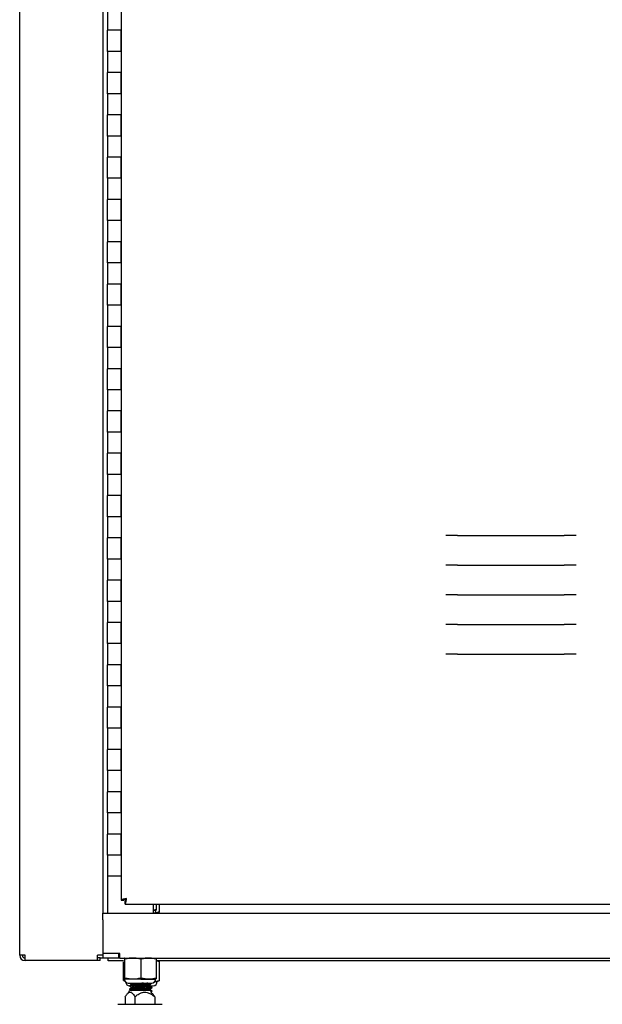
# Model space of a CAD drawing. Units: inches. Extents: x 0.2 to 9.1, y 0.2 to 10.8.
# Drawn here: x 1 to 1.4, y 2 to 2.7 of the extents above; entities that cross this region are included whole.
import ezdxf

# ---------------------------------------------------------------- set-up
doc = ezdxf.new("R2010")
doc.units = ezdxf.units.IN
doc.header["$MEASUREMENT"] = 0

msp = doc.modelspace()

# ---------------------------------------------------------------- linework, layer by layer
at = {"color": 7, "linetype": 'Continuous', "lineweight": 25}
for p, q in [((0.99455917, 2.0486556), (0.99455917, 3.26740565)), ((1.04903139, 3.26822541), (1.04903139, 2.07638513)), ((1.05205917, 2.66998583), (1.05205917, 2.65609692)), ((1.06115638, 2.66998583), (1.06115638, 2.65609692)), ((1.05205917, 2.64220807), (1.05205917, 2.65609692)), ((1.06115638, 2.65609692), (1.05205917, 2.65609692)), ((1.06115638, 2.64220807), (1.06115638, 2.65609692)), ((1.06115638, 2.65609692), (1.06115638, 2.64220807)), ((1.05205917, 2.64220807), (1.05205917, 2.62831916)), ((1.06115638, 2.64220807), (1.05205917, 2.64220807)), ((1.06115638, 2.64220807), (1.06115638, 2.62831916)), ((1.05205917, 2.61443025), (1.05205917, 2.62831916)), ((1.06115638, 2.62831916), (1.05205917, 2.62831916)), ((1.06115638, 2.61443025), (1.06115638, 2.62831916)), ((1.06115638, 2.62831916), (1.06115638, 2.61443025)), ((1.05205917, 2.61443025), (1.05205917, 2.6005414)), ((1.06115638, 2.61443025), (1.05205917, 2.61443025)), ((1.06115638, 2.61443025), (1.06115638, 2.6005414)), ((1.05205917, 2.58665249), (1.05205917, 2.6005414)), ((1.06115638, 2.6005414), (1.05205917, 2.6005414)), ((1.06115638, 2.58665249), (1.06115638, 2.6005414)), ((1.06115638, 2.6005414), (1.06115638, 2.58665249)), ((1.05205917, 2.58665249), (1.05205917, 2.57276361)), ((1.06115638, 2.58665249), (1.05205917, 2.58665249)), ((1.06115638, 2.58665249), (1.06115638, 2.57276361)), ((1.05205917, 2.55887473), (1.05205917, 2.57276361)), ((1.06115638, 2.57276361), (1.05205917, 2.57276361)), ((1.06115638, 2.55887473), (1.06115638, 2.57276361)), ((1.06115638, 2.57276361), (1.06115638, 2.55887473)), ((1.05205917, 2.55887473), (1.05205917, 2.54498582)), ((1.06115638, 2.55887473), (1.05205917, 2.55887473)), ((1.06115638, 2.55887473), (1.06115638, 2.54498582)), ((1.05205917, 2.53109694), (1.05205917, 2.54498582)), ((1.06115638, 2.54498582), (1.05205917, 2.54498582)), ((1.06115638, 2.53109694), (1.06115638, 2.54498582)), ((1.06115638, 2.54498582), (1.06115638, 2.53109694)), ((1.05205917, 2.53109694), (1.05205917, 2.51720806)), ((1.06115638, 2.53109694), (1.05205917, 2.53109694)), ((1.06115638, 2.53109694), (1.06115638, 2.51720806)), ((1.05205917, 2.50331915), (1.05205917, 2.51720806)), ((1.06115638, 2.51720806), (1.05205917, 2.51720806)), ((1.06115638, 2.50331915), (1.06115638, 2.51720806)), ((1.06115638, 2.51720806), (1.06115638, 2.50331915)), ((1.05205917, 2.50331915), (1.05205917, 2.48943027)), ((1.06115638, 2.50331915), (1.05205917, 2.50331915)), ((1.06115638, 2.50331915), (1.06115638, 2.48943027)), ((1.05205917, 2.47554139), (1.05205917, 2.48943027)), ((1.06115638, 2.48943027), (1.05205917, 2.48943027)), ((1.06115638, 2.47554139), (1.06115638, 2.48943027)), ((1.06115638, 2.48943027), (1.06115638, 2.47554139)), ((1.05205917, 2.47554139), (1.05205917, 2.46165251)), ((1.06115638, 2.47554139), (1.05205917, 2.47554139)), ((1.06115638, 2.47554139), (1.06115638, 2.46165251)), ((1.05205917, 2.44776359), (1.05205917, 2.46165251)), ((1.06115638, 2.46165251), (1.05205917, 2.46165251)), ((1.06115638, 2.44776359), (1.06115638, 2.46165251)), ((1.06115638, 2.46165251), (1.06115638, 2.44776359)), ((1.05205917, 2.44776359), (1.05205917, 2.43387471)), ((1.06115638, 2.44776359), (1.05205917, 2.44776359)), ((1.06115638, 2.44776359), (1.06115638, 2.43387471)), ((1.05205917, 2.41998584), (1.05205917, 2.43387471)), ((1.06115638, 2.43387471), (1.05205917, 2.43387471)), ((1.06115638, 2.41998584), (1.06115638, 2.43387471)), ((1.06115638, 2.43387471), (1.06115638, 2.41998584)), ((1.05205917, 2.41998584), (1.05205917, 2.40609692)), ((1.06115638, 2.41998584), (1.05205917, 2.41998584)), ((1.06115638, 2.41998584), (1.06115638, 2.40609692)), ((1.05205917, 2.39220804), (1.05205917, 2.40609692)), ((1.06115638, 2.40609692), (1.05205917, 2.40609692)), ((1.06115638, 2.39220804), (1.06115638, 2.40609692)), ((1.06115638, 2.40609692), (1.06115638, 2.39220804)), ((1.05205917, 2.39220804), (1.05205917, 2.37831916)), ((1.06115638, 2.39220804), (1.05205917, 2.39220804)), ((1.06115638, 2.39220804), (1.06115638, 2.37831916)), ((1.05205917, 2.36443028), (1.05205917, 2.37831916)), ((1.06115638, 2.37831916), (1.05205917, 2.37831916)), ((1.06115638, 2.36443028), (1.06115638, 2.37831916)), ((1.06115638, 2.37831916), (1.06115638, 2.36443028)), ((1.05205917, 2.36443028), (1.05205917, 2.35054137)), ((1.06115638, 2.36443028), (1.05205917, 2.36443028)), ((1.06115638, 2.36443028), (1.06115638, 2.35054137)), ((1.05205917, 2.33665249), (1.05205917, 2.35054137)), ((1.06115638, 2.35054137), (1.05205917, 2.35054137)), ((1.06115638, 2.33665249), (1.06115638, 2.35054137)), ((1.06115638, 2.35054137), (1.06115638, 2.33665249)), ((1.05205917, 2.33665249), (1.05205917, 2.32276361)), ((1.06115638, 2.33665249), (1.05205917, 2.33665249)), ((1.06115638, 2.33665249), (1.06115638, 2.32276361)), ((1.05205917, 2.30887472), (1.05205917, 2.32276361)), ((1.06115638, 2.32276361), (1.05205917, 2.32276361)), ((1.06115638, 2.30887472), (1.06115638, 2.32276361)), ((1.06115638, 2.32276361), (1.06115638, 2.30887472)), ((1.27630345, 2.32424509), (1.27409402, 2.32424509)), ((1.28182703, 2.32424509), (1.27630345, 2.32424509)), ((1.28182703, 2.32424509), (1.35187464, 2.32424509)), ((1.35739822, 2.32424509), (1.35187464, 2.32424509)), ((1.35960765, 2.32424509), (1.35739822, 2.32424509)), ((1.05205917, 2.30887472), (1.05205917, 2.29498582)), ((1.06115638, 2.30887472), (1.05205917, 2.30887472)), ((1.06115638, 2.30887472), (1.06115638, 2.29498582)), ((1.27630345, 2.30480064), (1.27409402, 2.30480064)), ((1.28182703, 2.30480064), (1.27630345, 2.30480064)), ((1.28182703, 2.30480064), (1.35187464, 2.30480064)), ((1.35739822, 2.30480064), (1.35187464, 2.30480064)), ((1.35960765, 2.30480064), (1.35739822, 2.30480064)), ((1.05205917, 2.28109694), (1.05205917, 2.29498582)), ((1.06115638, 2.29498582), (1.05205917, 2.29498582)), ((1.06115638, 2.28109694), (1.06115638, 2.29498582)), ((1.06115638, 2.29498582), (1.06115638, 2.28109694)), ((1.27630345, 2.28535619), (1.27409402, 2.28535619)), ((1.28182703, 2.28535619), (1.27630345, 2.28535619)), ((1.28182703, 2.28535619), (1.35187464, 2.28535619)), ((1.35739822, 2.28535619), (1.35187464, 2.28535619)), ((1.35960765, 2.28535619), (1.35739822, 2.28535619)), ((1.05205917, 2.28109694), (1.05205917, 2.26720805)), ((1.06115638, 2.28109694), (1.05205917, 2.28109694)), ((1.06115638, 2.28109694), (1.06115638, 2.26720805)), ((1.05205917, 2.25331917), (1.05205917, 2.26720805)), ((1.06115638, 2.26720805), (1.05205917, 2.26720805)), ((1.06115638, 2.25331917), (1.06115638, 2.26720805)), ((1.06115638, 2.26720805), (1.06115638, 2.25331917)), ((1.27630345, 2.26591176), (1.27409402, 2.26591176)), ((1.28182703, 2.26591176), (1.27630345, 2.26591176)), ((1.28182703, 2.26591176), (1.35187464, 2.26591176)), ((1.35739822, 2.26591176), (1.35187464, 2.26591176)), ((1.35960765, 2.26591176), (1.35739822, 2.26591176)), ((1.05205917, 2.25331917), (1.05205917, 2.23943027)), ((1.06115638, 2.25331917), (1.05205917, 2.25331917)), ((1.06115638, 2.25331917), (1.06115638, 2.23943027)), ((1.27630345, 2.24646731), (1.27409402, 2.24646731)), ((1.28182703, 2.24646731), (1.27630345, 2.24646731)), ((1.28182703, 2.24646731), (1.35187464, 2.24646731)), ((1.35739822, 2.24646731), (1.35187464, 2.24646731)), ((1.35960765, 2.24646731), (1.35739822, 2.24646731)), ((1.05205917, 2.22554138), (1.05205917, 2.23943027)), ((1.06115638, 2.23943027), (1.05205917, 2.23943027)), ((1.06115638, 2.22554138), (1.06115638, 2.23943027)), ((1.06115638, 2.23943027), (1.06115638, 2.22554138)), ((1.05205917, 2.22554138), (1.05205917, 2.2116525)), ((1.06115638, 2.22554138), (1.05205917, 2.22554138)), ((1.06115638, 2.22554138), (1.06115638, 2.2116525)), ((1.05205917, 2.1977636), (1.05205917, 2.2116525)), ((1.06115638, 2.2116525), (1.05205917, 2.2116525)), ((1.06115638, 2.1977636), (1.06115638, 2.2116525)), ((1.06115638, 2.2116525), (1.06115638, 2.1977636)), ((1.05205917, 2.1977636), (1.05205917, 2.18387471)), ((1.06115638, 2.1977636), (1.05205917, 2.1977636)), ((1.06115638, 2.1977636), (1.06115638, 2.18387471)), ((1.05205917, 2.16998582), (1.05205917, 2.18387471)), ((1.06115638, 2.18387471), (1.05205917, 2.18387471)), ((1.06115638, 2.16998582), (1.06115638, 2.18387471)), ((1.06115638, 2.18387471), (1.06115638, 2.16998582)), ((1.05205917, 2.16998582), (1.05205917, 2.15609694)), ((1.06115638, 2.16998582), (1.05205917, 2.16998582)), ((1.06115638, 2.16998582), (1.06115638, 2.15609694)), ((1.05205917, 2.14220805), (1.05205917, 2.15609694)), ((1.06115638, 2.15609694), (1.05205917, 2.15609694)), ((1.06115638, 2.14220805), (1.06115638, 2.15609694)), ((1.06115638, 2.15609694), (1.06115638, 2.14220805)), ((1.05205917, 2.14220805), (1.05205917, 2.12831916)), ((1.06115638, 2.14220805), (1.05205917, 2.14220805)), ((1.06115638, 2.14220805), (1.06115638, 2.12831916)), ((1.05205917, 2.11443027), (1.05205917, 2.12831916)), ((1.06115638, 2.12831916), (1.05205917, 2.12831916)), ((1.06115638, 2.11443027), (1.06115638, 2.12831916)), ((1.06115638, 2.12831916), (1.06115638, 2.11443027)), ((1.05205917, 2.11443027), (1.05205917, 2.10054138)), ((1.06115638, 2.11443027), (1.05205917, 2.11443027)), ((1.06115638, 2.11443027), (1.06115638, 2.10054138)), ((1.06115638, 2.10054138), (1.05205917, 2.10054138)), ((1.05205917, 2.10054138), (1.05205917, 2.07638513)), ((1.06115638, 2.10054138), (1.06115638, 2.08490743)), ((1.06115638, 2.08490743), (1.06296195, 2.08490743)), ((1.06373524, 2.08549732), (1.06373524, 2.08413413)), ((1.06373524, 2.08232857), (1.06373524, 2.08413413)), ((1.06373524, 2.08232857), (1.79218864, 2.08232857)), ((1.08227444, 2.07638513), (1.08227444, 2.08232857)), ((1.08423802, 2.07901736), (1.08423802, 2.08232857)), ((1.08620017, 2.07728819), (1.08620017, 2.08232857)), ((1.04903139, 2.07204485), (1.04903139, 2.07638513)), ((1.04903139, 2.07638513), (1.05208694, 2.07638513)), ((1.05208694, 2.07638513), (1.80125361, 2.07638513)), ((1.08227444, 2.07859366), (1.08423802, 2.07901736)), ((1.08227444, 2.07826592), (1.08389867, 2.07826592)), ((1.08328669, 2.07653675), (1.08485082, 2.07653675)), ((1.08389867, 2.07826592), (1.08391718, 2.07827454)), ((1.08484665, 2.07638513), (1.08485082, 2.07653675)), ((1.08485082, 2.07653675), (1.08539387, 2.07678998)), ((1.08620017, 2.07728819), (1.08538774, 2.07680313)), ((1.04903139, 2.07204485), (1.04903139, 2.0499268)), ((1.06031612, 2.0499268), (1.04903139, 2.0499268)), ((1.04903139, 2.04989902), (1.04903139, 2.0499268)), ((1.04903139, 2.04989902), (1.04903139, 2.04687124)), ((1.059298, 2.04989902), (1.04903139, 2.04989902)), ((1.059298, 2.04989902), (1.059298, 2.04687124)), ((1.06031612, 2.04989902), (1.059298, 2.04989902)), ((1.06031612, 2.04687124), (1.06031612, 2.0499268)), ((0.99805915, 2.0486556), (0.99455917, 2.0486556)), ((0.99805915, 2.0451556), (0.99805915, 2.0486556)), ((1.04553137, 2.0451556), (0.99805915, 2.0451556)), ((1.04903139, 2.0486556), (1.04553137, 2.0486556)), ((1.04553137, 2.0451556), (1.04553137, 2.0486556)), ((1.0472675, 2.04691948), (1.04553137, 2.04691948)), ((1.0472675, 2.0451556), (1.04553137, 2.0451556)), ((1.0472675, 2.0451556), (1.0472675, 2.04691948)), ((1.0472675, 2.04691948), (1.04903139, 2.04691948)), ((1.059298, 2.04687124), (1.04903139, 2.04687124)), ((1.0525036, 2.04514208), (1.0525036, 2.04687124)), ((1.06272602, 2.04514208), (1.0525036, 2.04514208)), ((1.06031612, 2.04687124), (1.059298, 2.04687124)), ((1.06031612, 2.04687124), (1.78996888, 2.04687124)), ((1.06266817, 2.0321493), (1.06266817, 2.04439064)), ((1.06306537, 2.04687124), (1.06304686, 2.04686262)), ((1.06344161, 2.03387847), (1.06344161, 2.0461198)), ((1.07419763, 2.03387847), (1.07419763, 2.0461198)), ((1.08391718, 2.04686262), (1.08389867, 2.04687124)), ((1.08423802, 2.03387847), (1.08423802, 2.0461198)), ((1.76605313, 2.04514208), (1.08423802, 2.04514208)), ((1.08620017, 2.04439064), (1.08423802, 2.04493231)), ((1.08539834, 2.04488677), (1.08485082, 2.04514208)), ((1.08538765, 2.04486382), (1.08620017, 2.04439064)), ((1.08620017, 2.0321493), (1.08620017, 2.04439064)), ((1.06266817, 2.0321493), (1.06348059, 2.03166424)), ((1.06304686, 2.03313565), (1.06306537, 2.03312703)), ((1.06306537, 2.03312703), (1.06308381, 2.03312703)), ((1.06308381, 2.03312703), (1.06881962, 2.03312703)), ((1.06347447, 2.03165109), (1.06350403, 2.03163729)), ((1.0658142, 2.03037819), (1.0739382, 2.03037819)), ((1.06881962, 2.03312703), (1.07921784, 2.03312703)), ((1.0739382, 2.03037819), (1.08114984, 2.03037819)), ((1.07408678, 2.0330437), (1.08364729, 2.0330437)), ((1.07921784, 2.03312703), (1.08389867, 2.03312703)), ((1.08328669, 2.03139786), (1.08485082, 2.03139786)), ((1.08389867, 2.03312703), (1.08391718, 2.03313565)), ((1.08485082, 2.03139786), (1.08539387, 2.03165109)), ((1.08620017, 2.0321493), (1.08538774, 2.03166424)), ((1.0660588, 2.02429485), (1.06545112, 2.02368717)), ((1.06653758, 2.02862172), (1.06653758, 2.02835462)), ((1.06653758, 2.02648497), (1.06653758, 2.02621786)), ((1.08042646, 2.02545073), (1.06653758, 2.02545073)), ((1.06798314, 2.02969081), (1.06798314, 2.0294419)), ((1.06798314, 2.02755406), (1.06798314, 2.02730514)), ((1.07879457, 2.02864902), (1.08193489, 2.02864902)), ((1.0789809, 2.02835534), (1.0789809, 2.02862243)), ((1.0789809, 2.02621859), (1.0789809, 2.02648568)), ((1.07990609, 2.02855296), (1.08007844, 2.02864902)), ((1.07993305, 2.02831994), (1.07993305, 2.02856798)), ((1.07993305, 2.02618318), (1.07993305, 2.02643123)), ((1.08042646, 2.02942299), (1.08042646, 2.02969009)), ((1.08042646, 2.02728624), (1.08042646, 2.02755334)), ((1.08064515, 2.02469141), (1.08135902, 2.025089)), ((1.08151292, 2.02368717), (1.08090524, 2.02429485)), ((1.08137861, 2.02725095), (1.08137861, 2.02751805)), ((1.08137861, 2.0251142), (1.08137861, 2.0253813)), ((1.08193489, 2.02864902), (1.08210199, 2.02864902)), ((1.06382858, 2.02150431), (1.06382858, 2.0164893)), ((1.07014554, 2.02150431), (1.07014554, 2.0164893)), ((1.08313546, 2.02150431), (1.08313546, 2.0164893)), ((1.05903759, 2.0164893), (1.08792645, 2.0164893))]:
    msp.add_line(p, q, dxfattribs=at)
for centre, radius, start, end in [((1.08114984, 2.07826592), 0.00274884, 316.82644889, 0), ((0.99805916, 2.0486556), 0.0035, 180, 270), ((0.99805916, 2.0486556), 0.00173611, 180, 270), ((1.0658142, 2.03312703), 0.00274884, 180, 270), ((1.06676634, 2.03139786), 0.00274884, 187.79658498, 267.37666226), ((1.08114984, 2.03312703), 0.00274884, 270, 0), ((1.08210199, 2.03139786), 0.00274884, 270, 0), ((1.06490291, 2.02545073), 0.00163466, 315, 0), ((1.08206112, 2.02545073), 0.00163466, 180, 225)]:
    msp.add_arc(centre, radius, start, end, dxfattribs=at)
for points, knots in [([(1.06469804, 2.08587024), (1.06429394, 2.08580028), (1.06348572, 2.08566037), (1.06241263, 2.08545046), (1.06161075, 2.08524067), (1.06120914, 2.08505927), (1.06117065, 2.0849485), (1.06115638, 2.08490743)], [0, 0, 0, 0, 0.217889731, 0.435790374, 0.653700172, 0.871602217, 1, 1, 1, 1]), ([(1.06469804, 2.08587024), (1.0644909, 2.08579709), (1.0640766, 2.08565078), (1.06353344, 2.08543132), (1.06314041, 2.08521202), (1.06297747, 2.08503692), (1.06296535, 2.08493578), (1.06296195, 2.08490743)], [0, 0, 0, 0, 0.227853304, 0.455714667, 0.683484593, 0.911263034, 1, 1, 1, 1]), ([(1.06373524, 2.08232857), (1.0638052, 2.08236892), (1.06394515, 2.08244961), (1.06415499, 2.08307805), (1.06436483, 2.08400071), (1.06454624, 2.08499299), (1.06465698, 2.08563296), (1.06469804, 2.08587024)], [0, 0, 0, 0, 0.217889377, 0.43580019, 0.653697106, 0.87160123, 1, 1, 1, 1]), ([(1.06373524, 2.08413413), (1.0638084, 2.08415576), (1.06395471, 2.08419904), (1.06417414, 2.08453502), (1.06439348, 2.08502394), (1.06456857, 2.08550349), (1.06466969, 2.08578994), (1.06469804, 2.08587024)], [0, 0, 0, 0, 0.227863413, 0.455719683, 0.683501713, 0.911276363, 1, 1, 1, 1]), ([(1.08330813, 2.07664079), (1.08355553, 2.07665808), (1.08453146, 2.07672628), (1.08548692, 2.07704801), (1.08620017, 2.07728819)], [0, 0, 0, 0, 0.253503152, 1, 1, 1, 1]), ([(1.08423802, 2.07901736), (1.08420806, 2.0789043), (1.08409055, 2.07846093), (1.08397002, 2.07834918), (1.08388022, 2.07826592)], [0, 0, 0, 0, 0.254991021, 1, 1, 1, 1]), ([(1.06344161, 2.0461198), (1.06341165, 2.04623286), (1.06329414, 2.04667625), (1.06317361, 2.04678799), (1.06308381, 2.04687124)], [0, 0, 0, 0, 0.254980532, 1, 1, 1, 1]), ([(1.06881962, 2.04687124), (1.06798285, 2.04683884), (1.06617077, 2.04676866), (1.06439655, 2.04634684), (1.06344161, 2.0461198)], [0, 0, 0, 0, 0.461772632, 1, 1, 1, 1]), ([(1.07419763, 2.0461198), (1.07331648, 2.04633115), (1.07154339, 2.04675643), (1.06973122, 2.04683282), (1.06881962, 2.04687124)], [0, 0, 0, 0, 0.496957529, 1, 1, 1, 1]), ([(1.07921784, 2.04687124), (1.07843673, 2.04683884), (1.07674519, 2.04676866), (1.07508902, 2.04634684), (1.07419763, 2.0461198)], [0, 0, 0, 0, 0.4617741458, 1, 1, 1, 1]), ([(1.08423802, 2.0461198), (1.08341549, 2.04633115), (1.08176037, 2.04675643), (1.08006878, 2.04683282), (1.07921784, 2.04687124)], [0, 0, 0, 0, 0.496957923, 1, 1, 1, 1]), ([(1.08391689, 2.04681186), (1.08399437, 2.04673794), (1.08410257, 2.04663471), (1.08420807, 2.04623368), (1.08423802, 2.0461198)], [0, 0, 0, 0, 0.716053726, 1, 1, 1, 1]), ([(1.06272602, 2.03387847), (1.06277332, 2.03370461), (1.06289108, 2.03327177), (1.06301167, 2.03318121), (1.06308381, 2.03312703)], [0, 0, 0, 0, 0.401675525, 1, 1, 1, 1]), ([(1.06308381, 2.03312703), (1.06317361, 2.03321028), (1.06329414, 2.03332202), (1.06341165, 2.03376541), (1.06344161, 2.03387847)], [0, 0, 0, 0, 0.74501946, 1, 1, 1, 1]), ([(1.06344161, 2.03387847), (1.06432276, 2.03366712), (1.06609582, 2.03324184), (1.06790802, 2.03316546), (1.06881962, 2.03312703)], [0, 0, 0, 0, 0.496962294, 1, 1, 1, 1]), ([(1.06671495, 2.03037819), (1.06690892, 2.03027023), (1.06733176, 2.03003489), (1.06775439, 2.0297992), (1.06798314, 2.02967163)], [0, 0, 0, 0, 0.4587332978, 1, 1, 1, 1]), ([(1.07588643, 2.03037819), (1.07507979, 2.03032535), (1.0739769, 2.03025312), (1.07225325, 2.0301488), (1.07085836, 2.03005785), (1.06945532, 2.02995122), (1.0684771, 2.02984439), (1.06798568, 2.02975735), (1.06803482, 2.02970595), (1.06804992, 2.02969015)], [0, 0, 0, 0, 0.226405869, 0.309559577, 0.464913775, 0.620290875, 0.775638953, 0.931023859, 1, 1, 1, 1]), ([(1.07861528, 2.03037819), (1.07853512, 2.03036061), (1.07829622, 2.03030821), (1.07736065, 2.03021946), (1.07595029, 2.03011227), (1.0742572, 2.03000457), (1.07250961, 2.02989771), (1.07085929, 2.02979094), (1.069451, 2.02968408), (1.06849344, 2.02957731), (1.06802016, 2.02950301), (1.06803783, 2.02946434), (1.06803923, 2.02946127)], [0, 0, 0, 0, 0.057481791, 0.171328125, 0.291020778, 0.407503988, 0.524005286, 0.640488223, 0.756988332, 0.873466681, 0.989972643, 1, 1, 1, 1]), ([(1.06881962, 2.03312703), (1.06965639, 2.03315944), (1.07146847, 2.03322961), (1.07324269, 2.03365143), (1.07419763, 2.03387847)], [0, 0, 0, 0, 0.4617726413, 1, 1, 1, 1]), ([(1.07419763, 2.03387847), (1.07502015, 2.03366712), (1.07667525, 2.03324184), (1.07836688, 2.03316546), (1.07921784, 2.03312703)], [0, 0, 0, 0, 0.496961563, 1, 1, 1, 1]), ([(1.08041711, 2.02970833), (1.08017569, 2.02984266), (1.07977448, 2.03006589), (1.07937332, 2.03028923), (1.07921354, 2.03037819)], [0, 0, 0, 0, 0.601720277, 1, 1, 1, 1]), ([(1.07921784, 2.03312703), (1.07999894, 2.03315944), (1.08169046, 2.03322961), (1.08334663, 2.03365143), (1.08423802, 2.03387847)], [0, 0, 0, 0, 0.461771748, 1, 1, 1, 1]), ([(1.08330813, 2.0315019), (1.08355553, 2.03151919), (1.08453146, 2.03158739), (1.08548692, 2.03190913), (1.08620017, 2.0321493)], [0, 0, 0, 0, 0.253503152, 1, 1, 1, 1]), ([(1.08423802, 2.03387847), (1.08420806, 2.03376541), (1.08409055, 2.03332204), (1.08397002, 2.03321029), (1.08388022, 2.03312703)], [0, 0, 0, 0, 0.254991081, 1, 1, 1, 1]), ([(1.06382858, 2.02150431), (1.06415668, 2.02201216), (1.06486753, 2.02311245), (1.0656998, 2.02399548), (1.06619298, 2.02427046), (1.06623672, 2.02429485)], [0, 0, 0, 0, 0.438572094, 0.95020537, 1, 1, 1, 1]), ([(1.06623672, 2.02429485), (1.06648684, 2.024417), (1.06698707, 2.0246613), (1.06748729, 2.024417), (1.0677374, 2.02429485)], [0, 0, 0, 0, 0.4999916281, 1, 1, 1, 1]), ([(1.06656945, 2.02832243), (1.06681193, 2.02818749), (1.06728328, 2.02792516), (1.06775439, 2.02766245), (1.06798314, 2.02753488)], [0, 0, 0, 0, 0.514428801, 1, 1, 1, 1]), ([(1.06656945, 2.02618568), (1.06681193, 2.02605074), (1.06725181, 2.02580593), (1.06769146, 2.02556076), (1.06788875, 2.02545073)], [0, 0, 0, 0, 0.551237116, 1, 1, 1, 1]), ([(1.06802346, 2.02946437), (1.06778147, 2.02932947), (1.06729725, 2.02905953), (1.06681272, 2.02878997), (1.06657033, 2.02865512)], [0, 0, 0, 0, 0.499760415, 1, 1, 1, 1]), ([(1.06802346, 2.02732761), (1.06778147, 2.02719271), (1.06729725, 2.02692278), (1.06681272, 2.02665322), (1.06657033, 2.02651837)], [0, 0, 0, 0, 0.499760415, 1, 1, 1, 1]), ([(1.08034798, 2.02970784), (1.08036855, 2.02968225), (1.08041772, 2.02962106), (1.07970351, 2.02952416), (1.07839532, 2.02941745), (1.07658286, 2.02931053), (1.07447331, 2.02920383), (1.07226459, 2.0290969), (1.07017794, 2.0289902), (1.06839929, 2.02888299), (1.06716134, 2.02877607), (1.06654082, 2.02868883), (1.06660283, 2.02863754), (1.06662196, 2.02862172)], [0, 0, 0, 0, 0.070727506, 0.16908439, 0.267409706, 0.365768354, 0.46409275, 0.562453494, 0.660775347, 0.759138863, 0.858299486, 0.956290214, 1, 1, 1, 1]), ([(1.08034798, 2.02757109), (1.08036855, 2.02754549), (1.08041772, 2.02748431), (1.07970351, 2.02738741), (1.07839532, 2.0272807), (1.07658286, 2.02717378), (1.07447331, 2.02706708), (1.07226459, 2.02696015), (1.07017794, 2.02685345), (1.06839929, 2.02674623), (1.06716134, 2.02663932), (1.06654082, 2.02655207), (1.06660283, 2.02650079), (1.06662196, 2.02648497)], [0, 0, 0, 0, 0.070727501, 0.169084386, 0.267409703, 0.365768351, 0.464092748, 0.562453492, 0.660775346, 0.759138862, 0.858299486, 0.956290218, 1, 1, 1, 1]), ([(1.08034185, 2.02942299), (1.08035489, 2.02940349), (1.08039172, 2.02934841), (1.07970307, 2.02925754), (1.07840455, 2.02915092), (1.07659203, 2.02904385), (1.07448456, 2.02893753), (1.07262665, 2.02884667), (1.07103084, 2.02876822), (1.06971036, 2.02869439), (1.06829761, 2.02860743), (1.0671658, 2.02850935), (1.06654214, 2.02842219), (1.0666032, 2.02837061), (1.06662212, 2.02835462)], [0, 0, 0, 0, 0.054762595, 0.154725343, 0.254627928, 0.35459139, 0.454494508, 0.554457908, 0.606459933, 0.681191324, 0.75523522, 0.855147337, 0.955101263, 1, 1, 1, 1]), ([(1.08034185, 2.02728624), (1.08035489, 2.02726674), (1.08039172, 2.02721166), (1.07970307, 2.02712079), (1.07840455, 2.02701417), (1.07659203, 2.0269071), (1.07448456, 2.02680077), (1.07262665, 2.02670992), (1.07103084, 2.02663147), (1.06971036, 2.02655764), (1.06829761, 2.02647068), (1.0671658, 2.0263726), (1.06654214, 2.02628544), (1.0666032, 2.02623385), (1.06662212, 2.02621786)], [0, 0, 0, 0, 0.0547626, 0.154725348, 0.254627932, 0.354591395, 0.454494508, 0.554457908, 0.606459933, 0.681191324, 0.75523522, 0.855147337, 0.955101263, 1, 1, 1, 1]), ([(1.0677374, 2.02429485), (1.06793037, 2.02416953), (1.06845961, 2.0238258), (1.06926848, 2.02286249), (1.06985146, 2.02195971), (1.07014554, 2.02150431)], [0, 0, 0, 0, 0.221413079, 0.60725225, 1, 1, 1, 1]), ([(1.07841682, 2.02633381), (1.07839236, 2.02632889), (1.07819072, 2.02628835), (1.07733827, 2.02621219), (1.07573349, 2.02608945), (1.0739716, 2.02597977), (1.07225633, 2.02587532), (1.07085608, 2.02578437), (1.06946036, 2.0256776), (1.06845918, 2.02557134), (1.06809114, 2.02549402), (1.06801854, 2.02545516), (1.06801026, 2.02545073)], [0, 0, 0, 0, 0.016703707, 0.13765722, 0.258654543, 0.435780406, 0.500527489, 0.621493006, 0.742476354, 0.863437105, 0.984426532, 1, 1, 1, 1]), ([(1.07841682, 2.02847056), (1.07839236, 2.02846564), (1.07819072, 2.02842511), (1.07733827, 2.02834894), (1.07573346, 2.0282262), (1.07397171, 2.02811652), (1.07225616, 2.02801207), (1.07085739, 2.02792109), (1.06945558, 2.02781447), (1.06847703, 2.02770764), (1.06798568, 2.0276206), (1.06803482, 2.0275692), (1.06804992, 2.0275534)], [0, 0, 0, 0, 0.0160901208, 0.1326005832, 0.2491532381, 0.4197726499, 0.4821413439, 0.5986633692, 0.7152025715, 0.8317200061, 0.9482650634, 1, 1, 1, 1]), ([(1.07891412, 2.02835493), (1.07892424, 2.02833515), (1.07895257, 2.02827978), (1.07840886, 2.02818946), (1.07738231, 2.02808271), (1.07594454, 2.02797552), (1.07425873, 2.02786782), (1.0725092, 2.02776095), (1.0708594, 2.02765419), (1.06945097, 2.02754733), (1.06849344, 2.02744056), (1.06802016, 2.02736626), (1.06803783, 2.02732758), (1.06803923, 2.02732452)], [0, 0, 0, 0, 0.057622773, 0.161298021, 0.262604441, 0.369113229, 0.472766072, 0.576435025, 0.680087625, 0.783755513, 0.887404037, 0.991077133, 1, 1, 1, 1]), ([(1.07891412, 2.02621818), (1.07892424, 2.0261984), (1.07895257, 2.02614303), (1.07840888, 2.02605271), (1.07738223, 2.02594596), (1.07594485, 2.02583876), (1.07425761, 2.02573108), (1.07251337, 2.02562413), (1.07105562, 2.02553121), (1.07030062, 2.025473), (1.07001178, 2.02545073)], [0, 0, 0, 0, 0.077417579, 0.216707781, 0.352815406, 0.495912539, 0.635172639, 0.774454384, 0.913714159, 1, 1, 1, 1]), ([(1.07014554, 2.02150431), (1.07082022, 2.02201216), (1.07228199, 2.02311246), (1.07399353, 2.02399545), (1.07500757, 2.02427046), (1.0750975, 2.02429485)], [0, 0, 0, 0, 0.438573019, 0.95020963, 1, 1, 1, 1]), ([(1.07818346, 2.02429485), (1.07858029, 2.02416953), (1.07966865, 2.0238258), (1.08133189, 2.0228625), (1.08253073, 2.02195971), (1.08313546, 2.02150431)], [0, 0, 0, 0, 0.221411189, 0.607255344, 1, 1, 1, 1]), ([(1.0784486, 2.02847042), (1.07867008, 2.02860448), (1.07911308, 2.02887264), (1.07955874, 2.02914073), (1.07978159, 2.02927479)], [0, 0, 0, 0, 0.4999608442, 1, 1, 1, 1]), ([(1.0784486, 2.02633366), (1.07867008, 2.02646773), (1.07911308, 2.02673589), (1.07955874, 2.02700398), (1.07978159, 2.02713804)], [0, 0, 0, 0, 0.4999608442, 1, 1, 1, 1]), ([(1.07976832, 2.02855236), (1.07977581, 2.0285321), (1.07979044, 2.02849248), (1.07946099, 2.02843954), (1.07912918, 2.02840493), (1.0789809, 2.02838947)], [0, 0, 0, 0, 0.3666688585, 0.7169826796, 1, 1, 1, 1]), ([(1.08041711, 2.02757158), (1.08017569, 2.02770591), (1.07969693, 2.0279723), (1.07921822, 2.02823881), (1.0789809, 2.02837094)], [0, 0, 0, 0, 0.504247714, 1, 1, 1, 1]), ([(1.07976832, 2.02641561), (1.07977581, 2.02639535), (1.07979044, 2.02635573), (1.07946099, 2.02630278), (1.07912918, 2.02626818), (1.0789809, 2.02625272)], [0, 0, 0, 0, 0.366668859, 0.716982727, 1, 1, 1, 1]), ([(1.08041711, 2.02543483), (1.08017569, 2.02556916), (1.07969693, 2.02583555), (1.07921822, 2.02610206), (1.0789809, 2.02623419)], [0, 0, 0, 0, 0.504247714, 1, 1, 1, 1]), ([(1.07986744, 2.02831955), (1.07988132, 2.02830483), (1.07992877, 2.0282545), (1.07971241, 2.02820242), (1.07936973, 2.02816508), (1.07935382, 2.02816335)], [0, 0, 0, 0, 0.282782522, 0.966702487, 1, 1, 1, 1]), ([(1.07986744, 2.02618279), (1.07988132, 2.02616807), (1.07992877, 2.02611775), (1.07971241, 2.02606567), (1.07936973, 2.02602833), (1.07935382, 2.0260266)], [0, 0, 0, 0, 0.282782536, 0.966702485, 1, 1, 1, 1]), ([(1.08129651, 2.02725095), (1.08131733, 2.02723668), (1.08139003, 2.02718687), (1.08089405, 2.02711747), (1.08023402, 2.02705053), (1.07976384, 2.02701653), (1.07955468, 2.0270014)], [0, 0, 0, 0, 0.171696439, 0.599315309, 0.821758891, 1, 1, 1, 1]), ([(1.07990609, 2.0264162), (1.08014815, 2.02655116), (1.08063249, 2.0268212), (1.08111677, 2.02709086), (1.08135902, 2.02722576)], [0, 0, 0, 0, 0.49976702, 1, 1, 1, 1]), ([(1.08134944, 2.02754989), (1.08110752, 2.02768453), (1.08063521, 2.0279474), (1.08016326, 2.02821048), (1.07993305, 2.02833882)], [0, 0, 0, 0, 0.512208045, 1, 1, 1, 1]), ([(1.08134944, 2.02541314), (1.08110752, 2.02554778), (1.08063521, 2.02581065), (1.08016326, 2.02607373), (1.07993305, 2.02620206)], [0, 0, 0, 0, 0.512208045, 1, 1, 1, 1]), ([(1.08129618, 2.02751805), (1.0813145, 2.02750358), (1.08137787, 2.02745352), (1.08104482, 2.02739507), (1.08052462, 2.0273512), (1.08042646, 2.02734293)], [0, 0, 0, 0, 0.248006552, 0.858094535, 1, 1, 1, 1]), ([(1.08129618, 2.0253813), (1.08131436, 2.02536683), (1.08137724, 2.02531677), (1.08105779, 2.0252598), (1.08055738, 2.02521739), (1.08047701, 2.02521058)], [0, 0, 0, 0, 0.254411966, 0.880257126, 1, 1, 1, 1]), ([(1.08129651, 2.0251142), (1.08131612, 2.02509993), (1.08138458, 2.02505011), (1.08102195, 2.02499313), (1.0805879, 2.02495186), (1.08052205, 2.0249456)], [0, 0, 0, 0, 0.254065585, 0.886829074, 1, 1, 1, 1]), ([(1.08313546, 2.02150431), (1.08281131, 2.02203516), (1.08229346, 2.02288323), (1.08170185, 2.02341317), (1.08148056, 2.0236114)], [0, 0, 0, 0, 0.625940332, 1, 1, 1, 1])]:
    msp.add_open_spline(points, degree=3, knots=knots, dxfattribs=at)
msp.add_open_spline([(1.0750975, 2.02429485), (1.07561183, 2.024417), (1.07664048, 2.0246613), (1.07766914, 2.024417), (1.07818346, 2.02429485)], degree=3, dxfattribs=at)

doc.saveas('drawing.dxf')
